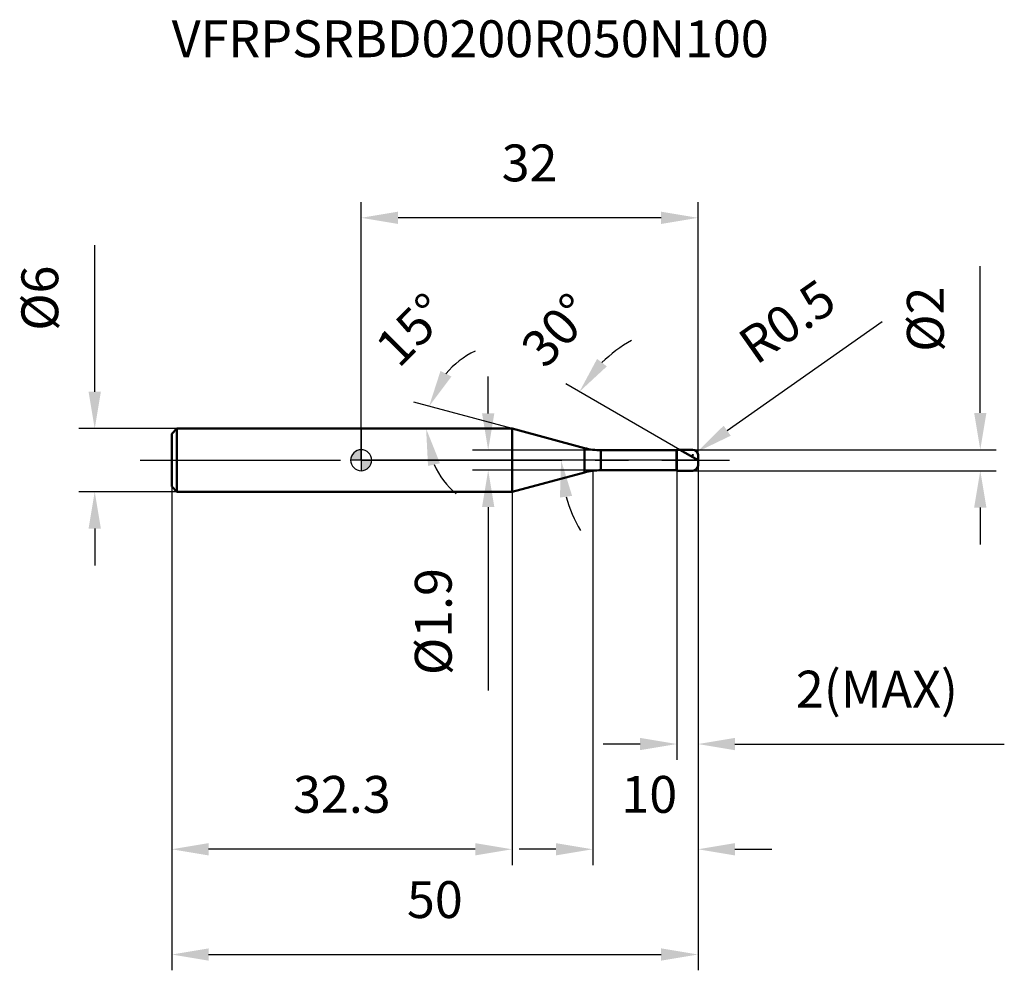
# Model space of a CAD drawing. Units: millimetres. Extents: x -32.4 to 61.1, y -48.5 to 41.9.
import ezdxf

# ---------------------------------------------------------------- set-up
doc = ezdxf.new("R2010")
doc.units = ezdxf.units.MM
doc.linetypes.add('CENTER2', pattern=[28.575, 19.05, -3.175, 3.175, -3.175])
for name, color, linetype, lineweight in [('1', 4, 'Continuous', 50), ('2', 7, 'Continuous', 25), ('4', 2, 'CENTER2', 25), ('cut', 1, 'Continuous', 25), ('nocut', 7, 'Continuous', 25), ('sk1', 4, 'Continuous', 50), ('sk2', 7, 'Continuous', 25), ('sk4', 2, 'CENTER2', 25), ('sk6', 5, 'Continuous', 35)]:
    doc.layers.add(name, color=color, linetype=linetype, lineweight=lineweight)
doc.layers.add('7', color=5, linetype='Continuous')
doc.styles.add('simplex', font='txt.shx', dxfattribs={"height": 3.5})
doc.dimstyles.new('コピー - ISO-25', dxfattribs={"dimscale": 0, "dimtxt": 3.5, "dimasz": 3.5, "dimexe": 1.5, "dimexo": 0, "dimgap": 2.3, "dimtad": 1, "dimdec": 1, "dimdsep": 46, "dimtxsty": 'simplex', "dimcen": 0.09, "dimclrd": 256, "dimclre": 256, "dimclrt": 256, "dimadec": 1, "dimazin": 2, "dimtfac": 1, "dimtofl": 0, "dimtmove": 0, "dimatfit": 3, "dimfxl": 1, "dimtolj": 1, "dimlwd": -1, "dimlwe": -1, "dimarcsym": 0})

# ---------------------------------------------------------------- blocks, each defined once
blk = doc.blocks.new('zero block')
h = blk.add_hatch(color=7)
h.paths.add_polyline_path([(0, 1, 0.414214), (-1, 0), (0, 0)])
h.paths.add_polyline_path([(1, 0), (0, 0), (0, -1, 0.414214)])
at = {"color": 7, "ltscale": 0.2}
for p, q in [((0, -1), (0, 1)), ((-1, 0), (1, 0))]:
    blk.add_line(p, q, dxfattribs=at)
for start, end in [(90, 180), (0, 90), (180, 270), (270, 0)]:
    blk.add_arc((0, 0), 1, start, end, dxfattribs=at)
blk = doc.blocks.new('*D15')
at = {"layer": '2'}
for p, q in [((32, -0.5), (32, -38.468)), ((22, -1), (22, -38.468)), ((18.5, -36.968), (15, -36.968)), ((35.5, -36.968), (39, -36.968))]:
    blk.add_line(p, q, dxfattribs=at)
for points in [[(18.5, -37.551), (18.5, -36.385), (22, -36.968)], [(35.5, -36.385), (35.5, -37.551), (32, -36.968)]]:
    blk.add_solid(points, dxfattribs=at)
at = {"layer": 'Defpoints', "color": 0}
for p in [(32, -0.5), (22, -1), (22, -36.968)]:
    blk.add_point(p, dxfattribs=at)
at = {"layer": '2', "insert": (27.372, -30.001), "char_height": 3.5, "attachment_point": 2, "line_spacing_factor": 0.9, "style": 'simplex'}
blk.add_mtext('\\A1;10', dxfattribs=at)
blk = doc.blocks.new('*D16')
at = {"layer": '2'}
for p, q in [((58.817, 4.5), (58.817, 18.433)), ((31.5, 1), (60.317, 1)), ((31.5, -1), (60.317, -1)), ((58.817, -4.5), (58.817, -8))]:
    blk.add_line(p, q, dxfattribs=at)
for points in [[(58.234, 4.5), (59.401, 4.5), (58.817, 1)], [(59.401, -4.5), (58.234, -4.5), (58.817, -1)]]:
    blk.add_solid(points, dxfattribs=at)
at = {"layer": 'Defpoints', "color": 0}
for p in [(31.5, 1), (31.5, -1), (58.817, -1)]:
    blk.add_point(p, dxfattribs=at)
at = {"layer": '2', "insert": (51.851, 10.3), "char_height": 3.5, "attachment_point": 1, "rotation": 90, "line_spacing_factor": 0.9, "style": 'simplex'}
blk.add_mtext('\\A1;%%c2', dxfattribs=at)
blk = doc.blocks.new('*D17')
at = {"layer": '2'}
for p, q in [((49.51, 13.163), (34.772, 2.801)), ((31.41, 0.5), (31.59, 0.5)), ((31.5, 0.41), (31.5, 0.59))]:
    blk.add_line(p, q, dxfattribs=at)
blk.add_solid([(34.437, 3.278), (35.108, 2.324), (31.909, 0.788)], dxfattribs=at)
at = {"layer": 'Defpoints', "color": 0}
for p in [(31.5, 0.5), (31.909, 0.788)]:
    blk.add_point(p, dxfattribs=at)
at = {"layer": '2', "insert": (35.51, 11.836), "char_height": 3.5, "attachment_point": 1, "rotation": 35.112, "line_spacing_factor": 0.9, "style": 'simplex'}
blk.add_mtext('\\A1;R0.5', dxfattribs=at)
blk = doc.blocks.new('*D18')
at = {"layer": '2'}
for p, q in [((14.332, 3), (4.998, 5.501)), ((11.312, 3), (4.669, 3))]:
    blk.add_line(p, q, dxfattribs=at)
for start, end in [(115.48382, 140.24191), (204.75809, 229.51618)]:
    blk.add_arc((14.332, 3), 8.163, start, end, dxfattribs=at)
for points in [[(7.539, 8.489), (8.575, 7.952), (6.447, 5.113)], [(7.489, -0.294), (6.35, -0.544), (6.169, 3)]]:
    blk.add_solid(points, dxfattribs=at)
at = {"layer": 'Defpoints', "color": 0}
for p in [(6.2, 3.711), (11.312, 3), (11.352, 3), (14.332, 3), (14.371, 2.99)]:
    blk.add_point(p, dxfattribs=at)
at = {"layer": '2', "insert": (3.565, 13.629), "char_height": 3.5, "attachment_point": 2, "rotation": 45.36933, "line_spacing_factor": 0.9, "style": 'simplex'}
blk.add_mtext('\\A1;15%%d', dxfattribs=at)
blk = doc.blocks.new('*D19')
at = {"layer": '2'}
for p, q in [((30.268, 1), (19.435, 7.254)), ((32, 0), (17.492, 0))]:
    blk.add_line(p, q, dxfattribs=at)
for start, end in [(119.07468, 134.53734), (195.46266, 210.92532)]:
    blk.add_arc((32, 0), 13.008, start, end, dxfattribs=at)
for points in [[(22.415, 9.629), (23.338, 8.915), (20.734, 6.504)], [(20.04, -3.39), (18.884, -3.547), (18.992, 0)]]:
    blk.add_solid(points, dxfattribs=at)
at = {"layer": 'Defpoints', "color": 0}
for p in [(19.189, 2.259), (30.268, 1), (30.429, 0.907), (32, 0), (32.186, 0)]:
    blk.add_point(p, dxfattribs=at)
at = {"layer": '2', "insert": (17.322, 13.549), "char_height": 3.5, "attachment_point": 2, "rotation": 47.29144, "line_spacing_factor": 0.9, "style": 'simplex'}
blk.add_mtext('\\A1;30%%d', dxfattribs=at)
blk = doc.blocks.new('*D20')
at = {"layer": '2'}
for p, q in [((32, -0.5), (32, -28.468)), ((30, -1), (30, -28.468)), ((26.5, -26.968), (23, -26.968)), ((35.5, -26.968), (61.1, -26.968))]:
    blk.add_line(p, q, dxfattribs=at)
for points in [[(26.5, -27.551), (26.5, -26.385), (30, -26.968)], [(35.5, -26.385), (35.5, -27.551), (32, -26.968)]]:
    blk.add_solid(points, dxfattribs=at)
at = {"layer": 'Defpoints', "color": 0}
for p in [(32, -0.5), (30, -1), (30, -26.968)]:
    blk.add_point(p, dxfattribs=at)
at = {"layer": '2', "insert": (41.3, -20.001), "char_height": 3.5, "attachment_point": 1, "line_spacing_factor": 0.9, "style": 'simplex'}
blk.add_mtext('\\A1;2(MAX)', dxfattribs=at)
blk = doc.blocks.new('*D21')
at = {"layer": 'Defpoints', "color": 0}
for p in [(-25.314, 3), (-17.5, 3), (-17.5, -3)]:
    blk.add_point(p, dxfattribs=at)
at = {"layer": 'sk2'}
for p, q in [((-25.314, 6.5), (-25.314, 20.433)), ((-17.5, 3), (-26.814, 3)), ((-17.5, -3), (-26.814, -3)), ((-25.314, -6.5), (-25.314, -10))]:
    blk.add_line(p, q, dxfattribs=at)
for points in [[(-25.897, 6.5), (-24.73, 6.5), (-25.314, 3)], [(-24.73, -6.5), (-25.897, -6.5), (-25.314, -3)]]:
    blk.add_solid(points, dxfattribs=at)
at = {"layer": 'sk2', "insert": (-32.28, 12.3), "char_height": 3.5, "attachment_point": 1, "rotation": 90, "line_spacing_factor": 0.9, "style": 'simplex'}
blk.add_mtext('\\A1;%%c6', dxfattribs=at)
blk = doc.blocks.new('*D22')
at = {"layer": 'Defpoints', "color": 0}
for p in [(32, -0.5), (-18, -2.5), (32, -46.968)]:
    blk.add_point(p, dxfattribs=at)
at = {"layer": 'sk2'}
for p, q in [((32, -0.5), (32, -48.468)), ((-18, -2.5), (-18, -48.468)), ((-14.5, -46.968), (28.5, -46.968))]:
    blk.add_line(p, q, dxfattribs=at)
for points in [[(-14.5, -46.385), (-14.5, -47.551), (-18, -46.968)], [(28.5, -47.551), (28.5, -46.385), (32, -46.968)]]:
    blk.add_solid(points, dxfattribs=at)
at = {"layer": 'sk2', "insert": (7, -40.001), "char_height": 3.5, "attachment_point": 2, "line_spacing_factor": 0.9, "style": 'simplex'}
blk.add_mtext('\\A1;50', dxfattribs=at)
blk = doc.blocks.new('*D23')
at = {"layer": 'Defpoints', "color": 0}
for p in [(-18, -2.5), (14.332, -3), (-18, -36.968)]:
    blk.add_point(p, dxfattribs=at)
at = {"layer": 'sk2'}
for p, q in [((-18, -2.5), (-18, -38.468)), ((14.332, -3), (14.332, -38.468)), ((10.832, -36.968), (-14.5, -36.968))]:
    blk.add_line(p, q, dxfattribs=at)
for points in [[(-14.5, -36.385), (-14.5, -37.551), (-18, -36.968)], [(10.832, -37.551), (10.832, -36.385), (14.332, -36.968)]]:
    blk.add_solid(points, dxfattribs=at)
at = {"layer": 'sk2', "insert": (-1.834, -30.001), "char_height": 3.5, "attachment_point": 2, "line_spacing_factor": 0.9, "style": 'simplex'}
blk.add_mtext('\\A1;32.3', dxfattribs=at)
blk = doc.blocks.new('*D24')
at = {"layer": '2'}
for p, q in [((0, 0), (0, 24.532)), ((32, 0.5), (32, 24.532)), ((28.5, 23.032), (3.5, 23.032))]:
    blk.add_line(p, q, dxfattribs=at)
for points in [[(3.5, 23.615), (3.5, 22.449), (0, 23.032)], [(28.5, 22.449), (28.5, 23.615), (32, 23.032)]]:
    blk.add_solid(points, dxfattribs=at)
at = {"layer": 'Defpoints', "color": 0}
for p in [(0, 23.032), (0, 0), (32, 0.5)]:
    blk.add_point(p, dxfattribs=at)
at = {"layer": '2', "insert": (16, 29.999), "char_height": 3.5, "attachment_point": 2, "line_spacing_factor": 0.9, "style": 'simplex'}
blk.add_mtext('\\A1;32', dxfattribs=at)
blk = doc.blocks.new('*D25')
at = {"layer": '2'}
for p, q in [((12.067, 4.45), (12.067, 7.95)), ((22.773, 0.95), (10.567, 0.95)), ((22.773, -0.95), (10.567, -0.95)), ((12.067, -4.45), (12.067, -21.883))]:
    blk.add_line(p, q, dxfattribs=at)
for points in [[(11.483, 4.45), (12.65, 4.45), (12.067, 0.95)], [(12.65, -4.45), (11.483, -4.45), (12.067, -0.95)]]:
    blk.add_solid(points, dxfattribs=at)
at = {"layer": 'Defpoints', "color": 0}
for p in [(22.773, 0.95), (12.067, -0.95), (22.773, -0.95)]:
    blk.add_point(p, dxfattribs=at)
at = {"layer": '2', "insert": (5.1, -10.25), "char_height": 3.5, "attachment_point": 3, "rotation": 90, "line_spacing_factor": 0.9, "style": 'simplex'}
blk.add_mtext('\\A1;%%c1.9', dxfattribs=at)

msp = doc.modelspace()

# ---------------------------------------------------------------- linework, layer by layer
at = {"layer": '1'}
for p, q in [((14.332, 3), (0, 3)), ((21.22, 1.154), (14.332, 3)), ((14.332, 3), (14.332, -3)), ((21.22, 1.154), (21.22, -1.154)), ((22.773, 0.95), (29.95, 0.95)), ((22.773, 0.95), (22.773, -0.95)), ((29.95, 0.95), (30, 1)), ((29.95, 0.95), (29.95, -0.95)), ((30, 1), (31.5, 1)), ((30, 1), (30, -1)), ((32, 0), (30.268, 1)), ((32, 0.5), (32, -0.5)), ((14.332, -3), (21.22, -1.154)), ((29.95, -0.95), (22.773, -0.95)), ((30, -1), (29.95, -0.95)), ((31.5, -1), (30, -1)), ((0, -3), (14.332, -3))]:
    msp.add_line(p, q, dxfattribs=at)
for centre, radius, start, end in [((22.773, 6.95), 6, 255, 270), ((31.5, 0.5), 0.5, 0, 90), ((31.5, -0.5), 0.5, 270, 0), ((22.773, -6.95), 6, 90, 105)]:
    msp.add_arc(centre, radius, start, end, dxfattribs=at)
at = {"layer": '4'}
msp.add_line((0, 0), (35, 0), dxfattribs=at)
at = {"layer": '7'}
for p, q in [((30, 1), (31.5, 1)), ((30, 1), (30, -1)), ((32, 0.5), (32, -0.5)), ((31.5, -1), (30, -1))]:
    msp.add_line(p, q, dxfattribs=at)
for centre, start, end in [((31.5, 0.5), 0, 90), ((31.5, -0.5), 270, 0)]:
    msp.add_arc(centre, 0.5, start, end, dxfattribs=at)
at = {"layer": 'cut'}
for p, q in [((30, 1), (31.5, 1)), ((30, 1), (30, 0)), ((30, 0), (32, 0)), ((32, 0.5), (32, 0))]:
    msp.add_line(p, q, dxfattribs=at)
msp.add_arc((31.5, 0.5), 0.5, 0, 90, dxfattribs=at)
at = {"layer": 'nocut'}
for p, q in [((0, 3), (0, 0)), ((14.332, 3), (0, 3)), ((21.22, 1.154), (14.332, 3)), ((22.773, 0.95), (29.95, 0.95)), ((29.95, 0.95), (30, 1)), ((30, 1), (30, 0)), ((30, 0), (0, 0))]:
    msp.add_line(p, q, dxfattribs=at)
msp.add_arc((22.773, 6.95), 6, 255, 270, dxfattribs=at)
at = {"layer": 'sk1'}
for p, q in [((-18, 2.5), (-17.5, 3)), ((-17.5, 3), (-17.5, -3)), ((0, 3), (-17.5, 3)), ((-18, 2.5), (-18, -2.5)), ((-18, -2.5), (-17.5, -3)), ((-17.5, -3), (0, -3))]:
    msp.add_line(p, q, dxfattribs=at)
at = {"layer": 'sk4'}
msp.add_line((-21, 0), (0, 0), dxfattribs=at)

# ---------------------------------------------------------------- block references
at = {"rotation": 180}
msp.add_blockref('zero block', (0, 0), dxfattribs=at)

# ---------------------------------------------------------------- texts
at = {"layer": 'sk6', "insert": (-18, 41.795), "char_height": 3.5, "width": 59.5, "attachment_point": 1, "line_spacing_factor": 0.9, "style": 'simplex'}
msp.add_mtext('VFRPSRBD0200R050N100', dxfattribs=at)

# ---------------------------------------------------------------- dimensions: what is measured, and where the dimension line sits
at = {"layer": '2'}
dim = msp.add_linear_dim(base=(0, 23.032), p1=(32, 0.5), p2=(0, 0), angle=180, dimstyle='コピー - ISO-25', override={"dimscale": 1}, dxfattribs=at)
dim.commit()
dim.dimension.update_dxf_attribs({"geometry": '*D24', "text_midpoint": (16, 27.665)})
for base, p1, p2, angle, text, picture, middle in [((58.817, -1), (31.5, 1), (31.5, -1), 270, '%%c<>', '*D16', (58.817, 13.217)), ((12.067, -0.95), (22.773, 0.95), (22.773, -0.95), 270, '%%c<>', '*D25', (12.067, -14.917)), ((30, -26.968), (32, -0.5), (30, -1), 180, '<>(MAX)', '*D20', (50.05, -26.968))]:
    dim = msp.add_linear_dim(base=base, p1=p1, p2=p2, angle=angle, text=text, dimstyle='コピー - ISO-25', override={"dimscale": 1}, dxfattribs=at)
    dim.commit()
    dim.dimension.update_dxf_attribs({"geometry": picture, "text_midpoint": middle, "dimtype": 160})
dim = msp.add_radius_dim(center=(31.5, 0.5), mpoint=(31.909, 0.788), dimstyle='コピー - ISO-25', override={"dimscale": 1}, dxfattribs=at)
dim.commit()
dim.dimension.update_dxf_attribs({"geometry": '*D17', "text_midpoint": (39.686, 9.465), "dimtype": 164})
for base, line1, line2, picture, middle in [((6.2003, 3.7115), ((14.3712, 2.9896), (14.3324, 3)), ((11.3518, 3), (11.3116, 3)), '*D18', (8.5231, 8.7349)), ((19.189, 2.259), ((30.429, 0.907), (30.268, 1)), ((32.186, 0), (32, 0)), '*D19', (22.441, 8.823))]:
    dim = msp.add_angular_dim_2l(base=base, line1=line1, line2=line2, dimstyle='コピー - ISO-25', override={"dimscale": 1}, dxfattribs=at)
    dim.commit()
    dim.dimension.update_dxf_attribs({"geometry": picture, "text_midpoint": middle, "dimtype": 162})
dim = msp.add_linear_dim(base=(22, -36.968), p1=(32, -0.5), p2=(22, -1), angle=180, dimstyle='コピー - ISO-25', override={"dimscale": 1}, dxfattribs=at)
dim.commit()
dim.dimension.update_dxf_attribs({"geometry": '*D15', "text_midpoint": (27.372, -36.968), "dimtype": 160})
at = {"layer": 'sk2'}
dim = msp.add_linear_dim(base=(-25.314, 3), p1=(-17.5, -3), p2=(-17.5, 3), angle=90, text='%%c<>', dimstyle='コピー - ISO-25', override={"dimscale": 1}, dxfattribs=at)
dim.commit()
dim.dimension.update_dxf_attribs({"geometry": '*D21', "text_midpoint": (-25.314, 15.217), "dimtype": 160})
dim = msp.add_linear_dim(base=(32, -46.968), p1=(-18, -2.5), p2=(32, -0.5), dimstyle='コピー - ISO-25', override={"dimscale": 1}, dxfattribs=at)
dim.commit()
dim.dimension.update_dxf_attribs({"geometry": '*D22', "text_midpoint": (7, -42.335)})
dim = msp.add_linear_dim(base=(-18, -36.968), p1=(14.332, -3), p2=(-18, -2.5), angle=180, dimstyle='コピー - ISO-25', override={"dimscale": 1, "dimdec": 1}, dxfattribs=at)
dim.commit()
dim.dimension.update_dxf_attribs({"geometry": '*D23', "text_midpoint": (-1.834, -32.335)})

doc.saveas('drawing.dxf')
